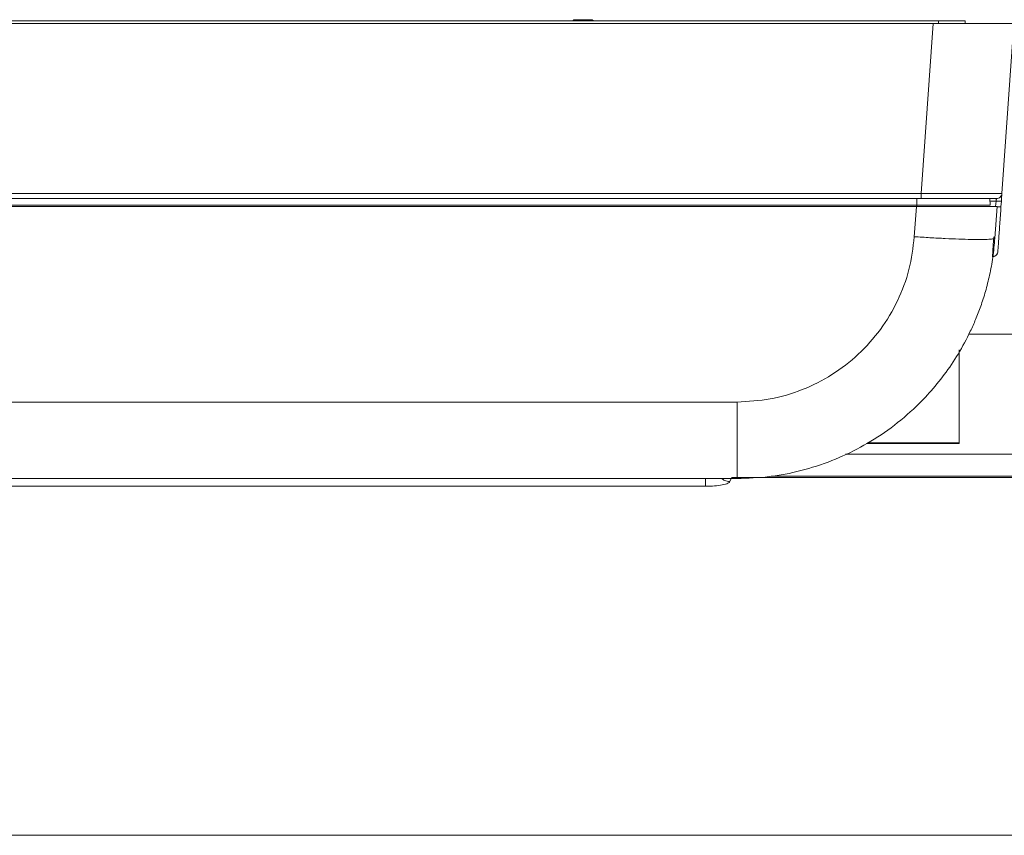
# Model space of a CAD drawing. Units: millimetres. Extents: x 5 to 1214, y -62 to 205.
# Drawn here: x 90 to 116, y 88 to 109 of the extents above; entities that cross this region are included whole.
import ezdxf

# ---------------------------------------------------------------- set-up
doc = ezdxf.new("R2010")
doc.units = ezdxf.units.MM

msp = doc.modelspace()

# ---------------------------------------------------------------- linework, layer by layer
at = {"color": 7, "linetype": 'Continuous', "lineweight": 15}
for p, q in [((114.213, 109.387), (58.213, 109.387)), ((114.073, 109.316), (58.353, 109.316)), ((104.541, 109.416), (104.513, 109.387)), ((104.541, 109.416), (105.027, 109.416)), ((105.056, 109.387), (105.027, 109.416)), ((114.073, 109.316), (113.757, 104.808)), ((114.927, 109.387), (114.213, 109.387)), ((114.927, 109.316), (114.927, 109.387)), ((115.897, 104.806), (116.213, 109.316)), ((113.757, 104.808), (58.668, 104.808)), ((58.668, 104.673), (113.757, 104.673)), ((113.644, 104.499), (113.644, 104.673)), ((115.573, 104.673), (115.582, 104.499)), ((115.873, 104.454), (115.883, 104.603)), ((113.644, 104.499), (58.782, 104.499)), ((58.797, 104.459), (113.629, 104.459)), ((113.629, 104.459), (113.573, 103.661)), ((115.769, 104.459), (113.629, 104.459)), ((115.769, 104.459), (115.711, 103.623)), ((114.767, 98.192), (114.767, 100.658)), ((108.87, 99.275), (63.555, 99.275)), ((114.767, 98.177), (112.304, 98.177)), ((114.767, 98.192), (112.328, 98.192)), ((114.767, 98.177), (114.767, 98.192)), ((108.87, 97.245), (63.555, 97.245)), ((108.726, 97.269), (134.589, 97.269)), ((64.392, 97.039), (108.034, 97.039)), ((130.456, 87.783), (41.97, 87.783))]:
    msp.add_line(p, q, dxfattribs=at)
at = {"color": 8, "linetype": 'Continuous', "lineweight": 15}
for p, q in [((114.213, 109.316), (114.213, 109.387)), ((115.741, 104.605), (115.577, 104.605)), ((115.73, 104.459), (115.741, 104.605)), ((115.017, 101.071), (147.164, 101.071)), ((134.617, 97.891), (111.747, 97.891)), ((108.034, 97.039), (108.034, 97.245)), ((108.68, 97.164), (108.716, 97.245)), ((134.617, 97.307), (109.773, 97.307))]:
    msp.add_line(p, q, dxfattribs=at)
at = {"color": 7, "linetype": 'Continuous', "lineweight": 15}
for points, knots in [([(116.213, 109.316), (116.205, 109.316), (116.189, 109.316), (116.061, 109.316), (115.864, 109.316), (115.597, 109.316), (115.271, 109.316), (114.902, 109.316), (114.497, 109.316), (114.217, 109.316), (114.073, 109.316)], [0, 0, 0, 0, 0.126982, 0.250001, 0.375222, 0.499999, 0.623534, 0.749998, 0.871306, 1, 1, 1, 1]), ([(113.757, 104.808), (113.902, 104.808), (114.182, 104.807), (114.587, 104.805), (114.955, 104.804), (115.281, 104.804), (115.548, 104.803), (115.745, 104.804), (115.873, 104.805), (115.889, 104.806), (115.897, 104.806)], [0, 0, 0, 0, 0.128681, 0.249988, 0.376449, 0.499992, 0.624771, 0.75, 0.873021, 1, 1, 1, 1]), ([(115.883, 104.603), (115.884, 104.616), (115.886, 104.643), (115.89, 104.693), (115.893, 104.749), (115.896, 104.786), (115.897, 104.803), (115.897, 104.805), (115.897, 104.806)], [0, 0, 0, 0, 0.124027, 0.25078, 0.500411, 0.749818, 0.876193, 1, 1, 1, 1]), ([(113.644, 104.673), (113.761, 104.673), (113.986, 104.673), (114.309, 104.673), (114.606, 104.673), (114.875, 104.673), (115.11, 104.673), (115.301, 104.673), (115.447, 104.673), (115.54, 104.673), (115.571, 104.673), (115.573, 104.673), (115.573, 104.673)], [0, 0, 0, 0, 0.115456, 0.223099, 0.330739, 0.438281, 0.545821, 0.653044, 0.760267, 0.867402, 0.974538, 1, 1, 1, 1]), ([(113.757, 104.673), (113.888, 104.673), (114.149, 104.673), (114.527, 104.673), (114.874, 104.673), (115.179, 104.673), (115.429, 104.673), (115.614, 104.673), (115.733, 104.673), (115.748, 104.673), (115.755, 104.673)], [0, 0, 0, 0, 0.1250136, 0.2500195, 0.3750185, 0.5000152, 0.6250083, 0.750002, 0.8749982, 1, 1, 1, 1]), ([(115.741, 104.605), (115.742, 104.611), (115.744, 104.621), (115.747, 104.638), (115.751, 104.655), (115.754, 104.67), (115.755, 104.672), (115.755, 104.673)], [0, 0, 0, 0, 0.152591, 0.287493, 0.503537, 0.758824, 1, 1, 1, 1]), ([(115.582, 104.499), (115.575, 104.499), (115.561, 104.499), (115.445, 104.499), (115.266, 104.499), (115.024, 104.499), (114.728, 104.499), (114.391, 104.499), (114.025, 104.499), (113.771, 104.499), (113.644, 104.499)], [0, 0, 0, 0, 0.125032, 0.25001, 0.374949, 0.499878, 0.624831, 0.749824, 0.874881, 1, 1, 1, 1]), ([(115.79, 103.263), (115.79, 103.263), (115.787, 103.233), (115.795, 103.34), (115.812, 103.583), (115.84, 103.983), (115.862, 104.297), (115.873, 104.454)], [0, 0, 0, 0, 0.000216, 0.250108, 0.500049, 0.749959, 1, 1, 1, 1]), ([(108.87, 99.275), (109.165, 99.291), (109.755, 99.323), (110.609, 99.58), (111.402, 99.979), (112.105, 100.522), (112.696, 101.186), (113.149, 101.949), (113.464, 102.782), (113.537, 103.368), (113.573, 103.661)], [0, 0, 0, 0, 0.124978, 0.249952, 0.374929, 0.49992, 0.624925, 0.749938, 0.874964, 1, 1, 1, 1]), ([(115.711, 103.623), (115.695, 103.453), (115.665, 103.123), (115.577, 102.651), (115.469, 102.218), (115.343, 101.826), (115.207, 101.473), (115.016, 101.046), (114.749, 100.551), (114.382, 100.005), (113.983, 99.518), (113.489, 99.015), (112.884, 98.519), (112.156, 98.063), (111.382, 97.702), (110.569, 97.441), (109.724, 97.275), (109.154, 97.255), (108.87, 97.245)], [0, 0, 0, 0, 0.049945, 0.096582, 0.13991, 0.17993, 0.216641, 0.250044, 0.316558, 0.380399, 0.441566, 0.500058, 0.585579, 0.668902, 0.750027, 0.834011, 0.917334, 1, 1, 1, 1]), ([(115.647, 103.13), (115.658, 103.131), (115.679, 103.132), (115.71, 103.144), (115.741, 103.163), (115.767, 103.192), (115.785, 103.228), (115.788, 103.252), (115.79, 103.265)], [0, 0, 0, 0, 0.15783, 0.285125, 0.45226, 0.663588, 0.816269, 1, 1, 1, 1]), ([(108.034, 97.039), (108.116, 97.041), (108.279, 97.045), (108.485, 97.078), (108.641, 97.119), (108.667, 97.149), (108.68, 97.164)], [0, 0, 0, 0, 0.251129, 0.5024734, 0.7526318, 1, 1, 1, 1])]:
    msp.add_open_spline(points, degree=3, knots=knots, dxfattribs=at)
for points in [[(113.757, 104.673), (113.757, 104.675), (113.757, 104.679), (113.757, 104.71), (113.757, 104.755), (113.757, 104.79), (113.757, 104.808)], [(115.897, 104.806), (115.894, 104.788), (115.888, 104.753), (115.854, 104.709), (115.809, 104.679), (115.773, 104.675), (115.755, 104.673)], [(115.883, 104.603), (115.881, 104.602), (115.877, 104.6), (115.844, 104.6), (115.797, 104.602), (115.759, 104.604), (115.741, 104.605)], [(113.644, 104.459), (113.644, 104.459), (113.644, 104.461), (113.644, 104.47), (113.644, 104.483), (113.644, 104.494), (113.644, 104.499)], [(113.573, 103.661), (113.713, 103.651), (113.992, 103.633), (114.395, 103.611), (114.766, 103.596), (115.092, 103.587), (115.36, 103.585), (115.558, 103.591), (115.686, 103.603), (115.702, 103.617), (115.711, 103.623)], [(108.87, 97.245), (108.87, 97.252), (108.87, 97.267), (108.87, 97.386), (108.87, 97.571), (108.87, 97.824), (108.87, 98.132), (108.87, 98.485), (108.87, 98.87), (108.87, 99.14), (108.87, 99.275)]]:
    msp.add_open_spline(points, degree=3, dxfattribs=at)
at = {"color": 8, "linetype": 'Continuous', "lineweight": 15}
for points, knots in [([(115.873, 104.454), (115.871, 104.454), (115.866, 104.452), (115.833, 104.452), (115.798, 104.453), (115.774, 104.454), (115.769, 104.455)], [0, 0, 0, 0, 0.303911, 0.607822, 0.911734, 1, 1, 1, 1]), ([(115.647, 103.13), (115.647, 103.13), (115.647, 103.122), (115.648, 103.15), (115.653, 103.217), (115.66, 103.34), (115.669, 103.487), (115.676, 103.598), (115.68, 103.65), (115.68, 103.656)], [0, 0, 0, 0, 0.000002, 0.203755, 0.412933, 0.62756, 0.847659, 0.980666, 1, 1, 1, 1]), ([(108.68, 97.164), (108.632, 97.168), (108.552, 97.176), (108.491, 97.225), (108.466, 97.245)], [0, 0, 0, 0, 0.607687, 1, 1, 1, 1])]:
    msp.add_open_spline(points, degree=3, knots=knots, dxfattribs=at)

doc.saveas('drawing.dxf')
